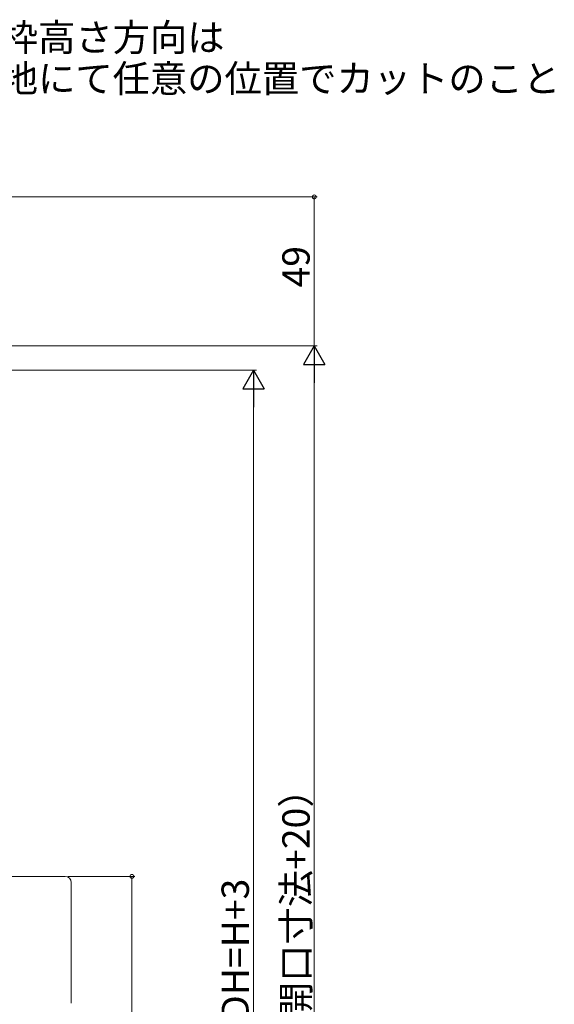
# Model space of a CAD drawing. Extents: x 0 to 999, y 0 to 1603.
# Drawn here: x 318 to 494, y 968 to 1292 of the extents above; entities that cross this region are included whole.
import ezdxf

# ---------------------------------------------------------------- set-up
doc = ezdxf.new("R2010")
doc.units = 0
doc.layers.add('YKK_13', color=4, linetype='CONTINUOUS', lineweight=13)
doc.layers.add('YKK_D', color=6, linetype='CONTINUOUS', lineweight=13)
doc.styles.get("Standard").update_dxf_attribs({"font": 'txt', "bigfont": 'BIGFONT'})

msp = doc.modelspace()

# ---------------------------------------------------------------- linework, layer by layer
at = {"layer": 'YKK_13', "linetype": 'Continuous', "lineweight": 15}
for p, q in [((329.17, 1010.22), (310.83, 1010.22)), ((329.53, 1010.22), (329.17, 1010.22)), ((333, 1010.22), (329.53, 1010.22)), ((335, 1008.22), (335, 968.53))]:
    msp.add_line(p, q, dxfattribs=at)
msp.add_arc((333, 1008.22), 2, 0, 90, dxfattribs=at)
at = {"layer": 'YKK_D'}
for p, q in [((273.61, 1233.64), (416, 1233.64)), ((415, 1233.64), (415, 1184.64)), ((271.68, 1184.64), (416, 1184.64)), ((271.7, 1184.64), (416, 1184.64)), ((263.5, 1176.64), (396, 1176.64)), ((415, 1177.64), (415, 774.64)), ((395, 1169.64), (395, 783.64))]:
    msp.add_line(p, q, dxfattribs=at)
at = {"layer": 'YKK_D', "lineweight": -2}
for p, q in [((415, 1184.64), (411.5, 1178.58)), ((415, 1184.64), (418.5, 1178.58)), ((415, 1184.64), (415, 1172.51)), ((411.5, 1178.58), (418.5, 1178.58)), ((395, 1176.64), (391.5, 1170.58)), ((395, 1176.64), (398.5, 1170.58)), ((395, 1176.64), (395, 1164.51)), ((391.5, 1170.58), (398.5, 1170.58))]:
    msp.add_line(p, q, dxfattribs=at)
at = {"layer": 'YKK_D', "ltscale": 1.5}
for p, q in [((334, 1010.22), (356, 1010.22)), ((355, 1010.22), (355, 898.83))]:
    msp.add_line(p, q, dxfattribs=at)
at = {"layer": 'YKK_D', "linetype": 'ByBlock', "const_width": 1.27}
for points in [[(415, 1233.48, 1), (415, 1233.8, 1)], [(355, 1010.06, 1), (355, 1010.38, 1)]]:
    msp.add_lwpolyline(points, format="xyb", close=True, dxfattribs=at)

# ---------------------------------------------------------------- texts
at = {"layer": 'YKK_D'}
for s, p in [('縦枠高さ方向は', (299.54, 1281.56)), ('現地にて任意の位置でカットのこと', (299.54, 1268.06))]:
    msp.add_text(s, height=9, dxfattribs=at).set_placement(p)
for s, p in [('49', (413.5, 1203.86)), ('*H（開口寸法+20）', (413.5, 936.3)), ('*DH=H+3', (393.5, 956.96))]:
    msp.add_text(s, height=9, rotation=90, dxfattribs=at).set_placement(p)

doc.saveas('drawing.dxf')
